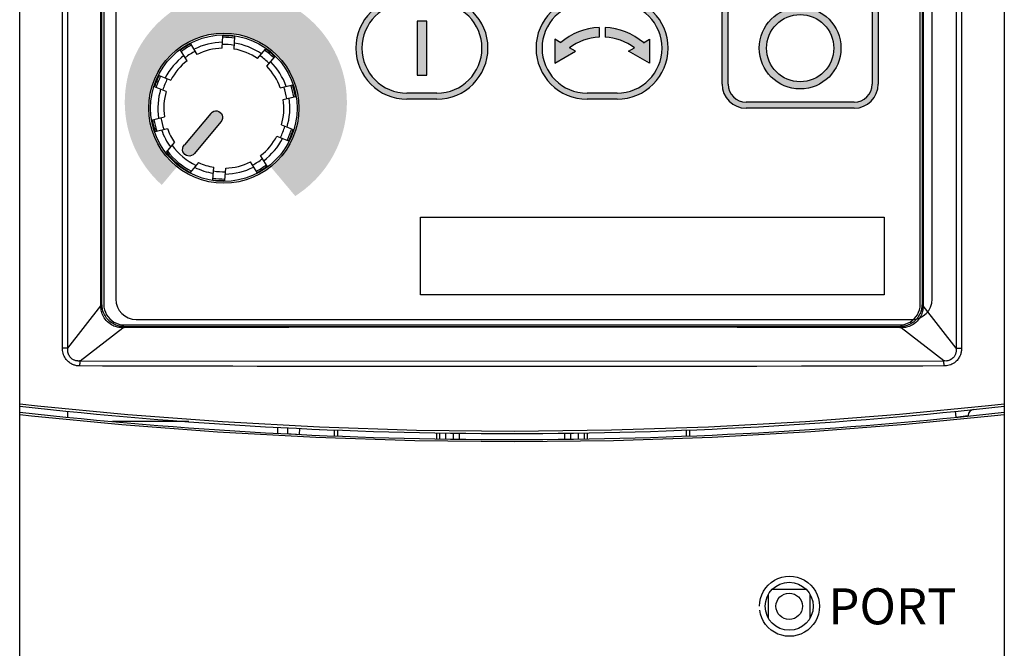
# Model space of a CAD drawing. Extents: x -168.8 to -81.2, y -31.5 to 28.8.
# Drawn here: x -143.7 to -140.5, y 17 to 19.1 of the extents above; entities that cross this region are included whole.
import ezdxf

# ---------------------------------------------------------------- set-up
doc = ezdxf.new("R2010")
doc.units = 0
doc.header["$MEASUREMENT"] = 0
doc.layers.get('0').update_dxf_attribs({"linetype": 'CONTINUOUS'})
for name, color, linetype in [('2', 1, 'CONTINUOUS'), ('DIM', 1, 'CONTINUOUS'), ('MOUNTING PANEL', 4, 'CONTINUOUS'), ('PF40 FRAME B', 2, 'CONTINUOUS')]:
    doc.layers.add(name, color=color, linetype=linetype)
picture_1 = doc.add_image_def('image1.jpg', size_in_pixel=(926, 155))

# ---------------------------------------------------------------- blocks, each defined once
blk = doc.blocks.new('KEY')
h = blk.add_hatch(color=256)
h.paths.add_polyline_path([(-35.757, -18.776, -0.012002), (-35.987, -18.583), (-37.245, -20.082, 0.008118), (-37.024, -20.286)])
h.paths.add_polyline_path([(-38.198, -19.019, 0.008112), (-38.012, -19.254), (-36.546, -18.024, -0.012002), (-36.738, -17.794)])
h.paths.add_polyline_path([(-37.455, -16.67, -0.012002), (-37.582, -16.398), (-39.289, -17.194, 0.008109), (-39.161, -17.465)])
h.paths.add_polyline_path([(-40.044, -14.459, 0.008117), (-40.005, -14.757), (-38.067, -14.587, -0.012002), (-38.093, -14.288)])
h.paths.add_polyline_path([(-37.778, -11.897, -0.012002), (-37.676, -11.615), (-39.752, -10.859, 0.00814), (-39.83, -11.15)])
h.paths.add_polyline_path([(-37.489, -6.946, 0.008165), (-37.696, -7.166), (-35.987, -9.203, -0.012002), (-35.757, -9.01)])
h.paths.add_polyline_path([(-32.55, -7.682, -0.012002), (-32.251, -7.656), (-32.544, -4.299, 0.00816), (-32.84, -4.358)])
h.paths.add_polyline_path([(-28.395, -8.689, -0.012002), (-28.149, -8.861), (-25.868, -5.603, 0.008122), (-26.123, -5.445)])
h.paths.add_polyline_path([(-21.676, -12.25, 0.008113), (-21.718, -11.953), (-25.728, -12.66, -0.012002), (-25.676, -12.956)])
h.paths.add_polyline_path([(-25.911, -21.211, 0.008165), (-25.659, -21.045), (-27.724, -18.583, -0.012002), (-27.954, -18.776)])
blk.add_hatch(color=256).paths.add_polyline_path([(-32.102, -15.042), (-32.014, -14.907), (-31.967, -14.762), (-31.959, -14.615), (-31.989, -14.474), (-32.054, -14.348), (-32.15, -14.243), (-32.269, -14.168), (-32.405, -14.126), (-32.548, -14.12), (-32.692, -14.154), (-32.826, -14.225), (-32.944, -14.335), (-35.145, -16.957), (-35.232, -17.092), (-35.279, -17.236), (-35.287, -17.382), (-35.258, -17.522), (-35.194, -17.649), (-35.099, -17.754), (-34.98, -17.83), (-34.844, -17.873), (-34.701, -17.879), (-34.557, -17.846), (-34.421, -17.775), (-34.302, -17.664)])
at = {"layer": 'DIM'}
h = blk.add_hatch(color=256, dxfattribs=at)
h.paths.add_polyline_path([(-31.606, 12.357), (-34.106, 12.357, 1), (-34.106, 3.857), (-31.606, 3.857, 1)])
h.paths.add_polyline_path([(-31.606, 11.857, -1), (-31.606, 4.357), (-34.106, 4.357, -1), (-34.106, 11.857)], flags=16)
h = blk.add_hatch(color=256, dxfattribs=at)
h.paths.add_polyline_path([(-19.106, 12.357), (-21.606, 12.357, 1), (-21.606, 3.857), (-19.106, 3.857, 1)])
h.paths.add_polyline_path([(-19.106, 11.857, -1), (-19.106, 4.357), (-21.606, 4.357, -1), (-21.606, 11.857)], flags=16)
h = blk.add_hatch(color=256, dxfattribs=at)
h.paths.add_polyline_path([(-6.606, 12.357), (-9.106, 12.357, 1), (-9.106, 3.857), (-6.606, 3.857, 1)])
h.paths.add_polyline_path([(-6.606, 11.857, -1), (-6.606, 4.357), (-9.106, 4.357, -1), (-9.106, 11.857)], flags=16)
h = blk.add_hatch(color=256, dxfattribs=at)
h.paths.add_polyline_path([(5.894, 12.357), (3.394, 12.357, 1), (3.394, 3.857), (5.894, 3.857, 1)])
h.paths.add_polyline_path([(5.894, 11.857, -1), (5.894, 4.357), (3.394, 4.357, -1), (3.394, 11.857)], flags=16)
h = blk.add_hatch(color=256, dxfattribs=at)
h.paths.add_polyline_path([(18.394, 12.357), (15.894, 12.357, 1), (15.894, 3.857), (18.394, 3.857, 1)])
h.paths.add_polyline_path([(18.394, 11.857, -1), (18.394, 4.357), (15.894, 4.357, -1), (15.894, 11.857)], flags=16)
for points in [[(-5.606, 6.107), (-7.856, 10.607), (-10.106, 6.107)], [(6.894, 10.107), (2.394, 10.107), (4.644, 5.607)], [(16.744, 7.407), (20.594, 7.407), (20.594, 9.907), (19.794, 9.907), (19.794, 8.207), (16.744, 8.207), (16.744, 9.107), (12.944, 7.807), (16.744, 6.507)], [(-14.956, -6.643), (-15.756, -6.643), (-15.756, -11.143), (-14.956, -11.143)]]:
    blk.add_hatch(color=256, dxfattribs=at).paths.add_polyline_path(points)
h = blk.add_hatch(color=256, dxfattribs=at)
h.paths.add_polyline_path([(20.644, -3.893), (11.644, -3.893, 0.414214), (9.644, -5.893), (9.644, -11.893, 0.414214), (11.644, -13.893), (20.644, -13.893, 0.414214), (22.644, -11.893), (22.644, -5.893, 0.414214)])
h.paths.add_polyline_path([(22.144, -5.893), (22.144, -11.893, -0.414214), (20.644, -13.393), (11.644, -13.393, -0.414214), (10.144, -11.893), (10.144, -5.893, -0.414214), (11.644, -4.393), (20.644, -4.393, -0.414214)], flags=16)
h.paths.add_polyline_path([(19.544, -8.893, -1), (12.744, -8.893, -1)], flags=0)
h.paths.add_polyline_path([(18.944, -8.893, -1), (13.344, -8.893, -1)], flags=0)
h = blk.add_hatch(color=256, dxfattribs=at)
h.paths.add_polyline_path([(-26.123, -5.445, 0.182134), (-32.544, -4.299), (-32.251, -7.656, -0.163978), (-28.395, -8.689)])
h.paths.add_polyline_path([(-25.868, -5.603), (-28.149, -8.861, -0.186465), (-25.728, -12.66), (-21.718, -11.953, 0.214447)])
h.paths.add_polyline_path([(-21.676, -12.25), (-25.676, -12.956, -0.03765), (-25.606, -13.893, -0.215407), (-27.724, -18.583), (-25.659, -21.045, 0.281614)])
h.paths.add_polyline_path([(-35.987, -18.583, -0.031643), (-36.546, -18.024), (-38.012, -19.254, 0.030527), (-37.245, -20.082)])
h.paths.add_polyline_path([(-37.455, -16.67), (-39.161, -17.465, 0.049532), (-38.198, -19.019), (-36.738, -17.794, -0.0535)])
h.paths.add_polyline_path([(-38.067, -14.587), (-40.005, -14.757, 0.068977), (-39.289, -17.194), (-37.582, -16.398, -0.075408)])
h.paths.add_polyline_path([(-37.778, -11.897), (-39.83, -11.15, 0.090338), (-40.044, -14.459), (-38.093, -14.288, -0.015817), (-38.106, -13.893, -0.081445)])
h.paths.add_polyline_path([(-35.987, -9.203), (-37.696, -7.166, 0.115772), (-39.752, -10.859), (-37.676, -11.615, -0.119462)])
h.paths.add_polyline_path([(-32.84, -4.358, 0.146894), (-37.489, -6.946), (-35.757, -9.01, -0.141651), (-32.55, -7.682)])
h = blk.add_hatch(color=256, dxfattribs=at)
h.paths.add_polyline_path([(-14.106, -4.643), (-16.606, -4.643, 1), (-16.606, -13.143), (-14.106, -13.143, 1)])
h.paths.add_polyline_path([(-14.106, -5.143, -1), (-14.106, -12.643), (-16.606, -12.643, -1), (-16.606, -5.143)], flags=16)
h = blk.add_hatch(color=256, dxfattribs=at)
h.paths.add_polyline_path([(0.894, -4.643), (-1.606, -4.643, 1), (-1.606, -13.143), (0.894, -13.143, 1)])
h.paths.add_polyline_path([(0.894, -5.143, -1), (0.894, -12.643), (-1.606, -12.643, -1), (-1.606, -5.143)], flags=16)
h = blk.add_hatch(color=256, dxfattribs=at)
h.paths.add_polyline_path([(12.744, -8.893, 1), (19.544, -8.893, 1)])
h.paths.add_polyline_path([(18.944, -8.893, -1), (13.344, -8.893, -1)], flags=16)
h = blk.add_hatch(color=256, dxfattribs=at)
h.paths.add_polyline_path([(-0.606, -7.973), (-0.606, -7.172, 0.166656), (-3.799, -8.438), (-4.294, -8.152), (-4.294, -10.147), (-2.566, -9.15), (-3.056, -8.867, -0.148213)])
h.paths.add_polyline_path([(-0.106, -7.172), (-0.106, -7.973, -0.148213), (2.345, -8.867), (1.855, -9.15), (3.583, -10.147), (3.583, -8.152), (3.088, -8.438, 0.166656)])
for p, q in [((25.444, 40.807), (-39.156, 40.807)), ((-40.856, 39.107), (-40.856, -29.793)), ((27.144, -29.793), (27.144, 39.107)), ((-21.156, 33.807), (5.444, 33.807)), ((-21.156, 19.807), (-21.156, 33.807)), ((5.444, 19.807), (5.444, 33.807)), ((5.444, 19.807), (-21.156, 19.807)), ((-32.008, -8.898), (-31.935, -7.86)), ((-31.01, -8.968), (-30.937, -7.93)), ((-34.067, -9.411), (-34.618, -8.529)), ((-29.042, -9.763), (-28.374, -8.966)), ((-34.915, -9.941), (-35.466, -9.059)), ((-28.276, -10.405), (-27.608, -9.608)), ((-37.243, -11.177), (-36.279, -11.567)), ((-36.653, -12.494), (-37.618, -12.104)), ((-27.152, -12.205), (-26.143, -11.953)), ((-26.91, -13.175), (-25.901, -12.924)), ((-37.811, -14.862), (-36.801, -14.611)), ((-32.944, -14.335), (-35.145, -16.957)), ((-37.569, -15.833), (-36.559, -15.581)), ((-32.102, -15.042), (-34.302, -17.664)), ((-27.058, -15.292), (-26.094, -15.682)), ((-27.433, -16.219), (-26.468, -16.609)), ((-36.639, -17.571), (-35.953, -16.754)), ((-28.245, -18.727), (-28.797, -17.845)), ((-33.961, -18.425), (-34.647, -19.242)), ((-32.774, -19.856), (-32.701, -18.818)), ((-29.093, -19.257), (-29.645, -18.375)), ((-31.776, -19.926), (-31.704, -18.888)), ((-39.156, -31.493), (25.444, -31.493))]:
    blk.add_line(p, q)
at = {"color": 40}
for p, q in [((-18.84, 29.611), (-19.309, 29.164)), ((-18.137, 30.058), (-18.84, 29.611)), ((-17.513, 30.207), (-18.137, 30.058)), ((-17.047, 30.207), (-17.513, 30.207)), ((-16.503, 30.058), (-17.047, 30.207)), ((-16.04, 29.611), (-16.503, 30.058)), ((-15.809, 29.164), (-16.04, 29.611)), ((-12.24, 29.611), (-12.709, 29.164)), ((-11.537, 30.058), (-12.24, 29.611)), ((-10.913, 30.207), (-11.537, 30.058)), ((-10.447, 30.207), (-10.913, 30.207)), ((-9.903, 30.058), (-10.447, 30.207)), ((-9.44, 29.611), (-9.903, 30.058)), ((-9.209, 29.164), (-9.44, 29.611)), ((-4.94, 29.611), (-5.409, 29.164)), ((-4.237, 30.058), (-4.94, 29.611)), ((-3.613, 30.207), (-4.237, 30.058)), ((-3.147, 30.207), (-3.613, 30.207)), ((-2.603, 30.058), (-3.147, 30.207)), ((-2.14, 29.611), (-2.603, 30.058)), ((-1.909, 29.164), (-2.14, 29.611)), ((1.96, 29.611), (1.491, 29.164)), ((2.663, 30.058), (1.96, 29.611)), ((3.287, 30.207), (2.663, 30.058)), ((3.753, 30.207), (3.287, 30.207)), ((4.297, 30.058), (3.753, 30.207)), ((4.76, 29.611), (4.297, 30.058)), ((4.991, 29.164), (4.76, 29.611)), ((-19.309, 29.164), (-19.742, 28.42)), ((-18.806, 28.867), (-19.159, 28.42)), ((-18.219, 29.313), (-18.806, 28.867)), ((-17.713, 29.462), (-18.219, 29.313)), ((-17.246, 29.462), (-17.713, 29.462)), ((-16.819, 29.313), (-17.246, 29.462)), ((-16.472, 28.867), (-16.819, 29.313)), ((-16.359, 28.42), (-16.472, 28.867)), ((-15.776, 28.42), (-15.809, 29.164)), ((-12.709, 29.164), (-13.142, 28.42)), ((-12.206, 28.867), (-12.559, 28.42)), ((-11.619, 29.313), (-12.206, 28.867)), ((-11.113, 29.462), (-11.619, 29.313)), ((-10.646, 29.462), (-11.113, 29.462)), ((-10.219, 29.313), (-10.646, 29.462)), ((-9.872, 28.867), (-10.219, 29.313)), ((-9.759, 28.42), (-9.872, 28.867)), ((-9.176, 28.42), (-9.209, 29.164)), ((-5.409, 29.164), (-5.842, 28.42)), ((-4.906, 28.867), (-5.259, 28.42)), ((-4.319, 29.313), (-4.906, 28.867)), ((-3.813, 29.462), (-4.319, 29.313)), ((-3.346, 29.462), (-3.813, 29.462)), ((-2.919, 29.313), (-3.346, 29.462)), ((-2.572, 28.867), (-2.919, 29.313)), ((-2.459, 28.42), (-2.572, 28.867)), ((-1.876, 28.42), (-1.909, 29.164)), ((1.491, 29.164), (1.058, 28.42)), ((1.994, 28.867), (1.641, 28.42)), ((2.581, 29.313), (1.994, 28.867)), ((3.087, 29.462), (2.581, 29.313)), ((3.554, 29.462), (3.087, 29.462)), ((3.981, 29.313), (3.554, 29.462)), ((4.328, 28.867), (3.981, 29.313)), ((4.441, 28.42), (4.328, 28.867)), ((5.024, 28.42), (4.991, 29.164)), ((-19.742, 28.42), (-19.862, 27.973)), ((-19.862, 27.973), (-19.788, 27.377)), ((-19.159, 28.42), (-19.239, 28.122)), ((-19.239, 28.122), (-19.125, 27.675)), ((-16.792, 27.675), (-16.439, 28.122)), ((-16.439, 28.122), (-16.359, 28.42)), ((-16.288, 27.377), (-15.895, 27.973)), ((-15.895, 27.973), (-15.776, 28.42)), ((-13.142, 28.42), (-13.262, 27.973)), ((-13.262, 27.973), (-13.188, 27.377)), ((-12.559, 28.42), (-12.639, 28.122)), ((-12.639, 28.122), (-12.525, 27.675)), ((-10.192, 27.675), (-9.839, 28.122)), ((-9.839, 28.122), (-9.759, 28.42)), ((-9.688, 27.377), (-9.295, 27.973)), ((-9.295, 27.973), (-9.176, 28.42)), ((-5.842, 28.42), (-5.962, 27.973)), ((-5.962, 27.973), (-5.888, 27.377)), ((-5.259, 28.42), (-5.339, 28.122)), ((-5.339, 28.122), (-5.225, 27.675)), ((-2.892, 27.675), (-2.539, 28.122)), ((-2.539, 28.122), (-2.459, 28.42)), ((-2.388, 27.377), (-1.995, 27.973)), ((-1.995, 27.973), (-1.876, 28.42)), ((1.058, 28.42), (0.938, 27.973)), ((0.938, 27.973), (1.012, 27.377)), ((1.641, 28.42), (1.561, 28.122)), ((1.561, 28.122), (1.675, 27.675)), ((4.008, 27.675), (4.361, 28.122)), ((4.361, 28.122), (4.441, 28.42)), ((4.512, 27.377), (4.905, 27.973)), ((4.905, 27.973), (5.024, 28.42)), ((-19.788, 27.377), (-19.558, 26.93)), ((-19.125, 27.675), (-18.778, 27.228)), ((-18.778, 27.228), (-18.351, 27.079)), ((-18.351, 27.079), (-17.885, 27.079)), ((-17.885, 27.079), (-17.378, 27.228)), ((-17.378, 27.228), (-16.792, 27.675)), ((-16.758, 26.93), (-16.288, 27.377)), ((-13.188, 27.377), (-12.958, 26.93)), ((-12.525, 27.675), (-12.178, 27.228)), ((-12.178, 27.228), (-11.751, 27.079)), ((-11.751, 27.079), (-11.285, 27.079)), ((-11.285, 27.079), (-10.778, 27.228)), ((-10.778, 27.228), (-10.192, 27.675)), ((-10.158, 26.93), (-9.688, 27.377)), ((-5.888, 27.377), (-5.658, 26.93)), ((-5.225, 27.675), (-4.878, 27.228)), ((-4.878, 27.228), (-4.451, 27.079)), ((-4.451, 27.079), (-3.985, 27.079)), ((-3.985, 27.079), (-3.478, 27.228)), ((-3.478, 27.228), (-2.892, 27.675)), ((-2.858, 26.93), (-2.388, 27.377)), ((1.012, 27.377), (1.242, 26.93)), ((1.675, 27.675), (2.022, 27.228)), ((2.022, 27.228), (2.449, 27.079)), ((2.449, 27.079), (2.915, 27.079)), ((2.915, 27.079), (3.422, 27.228)), ((3.422, 27.228), (4.008, 27.675)), ((4.042, 26.93), (4.512, 27.377)), ((-19.638, 26.633), (-20.224, 26.186)), ((-19.364, 26.781), (-19.638, 26.633)), ((-19.018, 26.335), (-19.564, 26.037)), ((-19.558, 26.93), (-19.364, 26.781)), ((-18.511, 26.484), (-19.018, 26.335)), ((-18.044, 26.484), (-18.511, 26.484)), ((-17.618, 26.335), (-18.044, 26.484)), ((-17.231, 26.037), (-17.618, 26.335)), ((-17.031, 26.781), (-16.758, 26.93)), ((-16.838, 26.633), (-17.031, 26.781)), ((-16.491, 26.186), (-16.838, 26.633)), ((-13.038, 26.633), (-13.624, 26.186)), ((-12.764, 26.781), (-13.038, 26.633)), ((-12.418, 26.335), (-12.964, 26.037)), ((-12.958, 26.93), (-12.764, 26.781)), ((-11.911, 26.484), (-12.418, 26.335)), ((-11.444, 26.484), (-11.911, 26.484)), ((-11.018, 26.335), (-11.444, 26.484)), ((-10.631, 26.037), (-11.018, 26.335)), ((-10.431, 26.781), (-10.158, 26.93)), ((-10.238, 26.633), (-10.431, 26.781)), ((-9.891, 26.186), (-10.238, 26.633)), ((-5.738, 26.633), (-6.324, 26.186)), ((-5.464, 26.781), (-5.738, 26.633)), ((-5.118, 26.335), (-5.664, 26.037)), ((-5.658, 26.93), (-5.464, 26.781)), ((-4.611, 26.484), (-5.118, 26.335)), ((-4.144, 26.484), (-4.611, 26.484)), ((-3.718, 26.335), (-4.144, 26.484)), ((-3.331, 26.037), (-3.718, 26.335)), ((-3.131, 26.781), (-2.858, 26.93)), ((-2.938, 26.633), (-3.131, 26.781)), ((-2.591, 26.186), (-2.938, 26.633)), ((1.162, 26.633), (0.576, 26.186)), ((1.436, 26.781), (1.162, 26.633)), ((1.782, 26.335), (1.236, 26.037)), ((1.242, 26.93), (1.436, 26.781)), ((2.289, 26.484), (1.782, 26.335)), ((2.756, 26.484), (2.289, 26.484)), ((3.182, 26.335), (2.756, 26.484)), ((3.569, 26.037), (3.182, 26.335)), ((3.769, 26.781), (4.042, 26.93)), ((3.962, 26.633), (3.769, 26.781)), ((4.309, 26.186), (3.962, 26.633)), ((-20.657, 25.441), (-20.777, 24.994)), ((-20.224, 26.186), (-20.657, 25.441)), ((-20.074, 25.441), (-20.193, 24.994)), ((-19.564, 26.037), (-20.074, 25.441)), ((-17.04, 25.441), (-17.231, 26.037)), ((-17.16, 24.994), (-17.04, 25.441)), ((-16.577, 24.994), (-16.457, 25.441)), ((-16.457, 25.441), (-16.491, 26.186)), ((-14.057, 25.441), (-14.177, 24.994)), ((-13.624, 26.186), (-14.057, 25.441)), ((-13.474, 25.441), (-13.593, 24.994)), ((-12.964, 26.037), (-13.474, 25.441)), ((-10.44, 25.441), (-10.631, 26.037)), ((-10.56, 24.994), (-10.44, 25.441)), ((-9.977, 24.994), (-9.857, 25.441)), ((-9.857, 25.441), (-9.891, 26.186)), ((-6.757, 25.441), (-6.877, 24.994)), ((-6.324, 26.186), (-6.757, 25.441)), ((-6.174, 25.441), (-6.293, 24.994)), ((-5.664, 26.037), (-6.174, 25.441)), ((-3.14, 25.441), (-3.331, 26.037)), ((-3.26, 24.994), (-3.14, 25.441)), ((-2.677, 24.994), (-2.557, 25.441)), ((-2.557, 25.441), (-2.591, 26.186)), ((0.143, 25.441), (0.023, 24.994)), ((0.576, 26.186), (0.143, 25.441)), ((0.726, 25.441), (0.607, 24.994)), ((1.236, 26.037), (0.726, 25.441)), ((3.76, 25.441), (3.569, 26.037)), ((3.64, 24.994), (3.76, 25.441)), ((4.223, 24.994), (4.343, 25.441)), ((4.343, 25.441), (4.309, 26.186)), ((-20.777, 24.994), (-20.743, 24.25)), ((-20.193, 24.994), (-20.003, 24.398)), ((-17.67, 24.398), (-17.16, 24.994)), ((-17.01, 24.25), (-16.577, 24.994)), ((-14.177, 24.994), (-14.143, 24.25)), ((-13.593, 24.994), (-13.403, 24.398)), ((-11.07, 24.398), (-10.56, 24.994)), ((-10.41, 24.25), (-9.977, 24.994)), ((-6.877, 24.994), (-6.843, 24.25)), ((-6.293, 24.994), (-6.103, 24.398)), ((-3.77, 24.398), (-3.26, 24.994)), ((-3.11, 24.25), (-2.677, 24.994)), ((0.023, 24.994), (0.057, 24.25)), ((0.607, 24.994), (0.797, 24.398)), ((3.13, 24.398), (3.64, 24.994)), ((3.79, 24.25), (4.223, 24.994)), ((-20.743, 24.25), (-20.513, 23.803)), ((-20.513, 23.803), (-20.049, 23.356)), ((-20.003, 24.398), (-19.616, 24.101)), ((-19.616, 24.101), (-19.189, 23.952)), ((-19.189, 23.952), (-18.723, 23.952)), ((-18.723, 23.952), (-18.216, 24.101)), ((-18.216, 24.101), (-17.67, 24.398)), ((-18.182, 23.356), (-17.479, 23.803)), ((-17.479, 23.803), (-17.01, 24.25)), ((-14.143, 24.25), (-13.913, 23.803)), ((-13.913, 23.803), (-13.449, 23.356)), ((-13.403, 24.398), (-13.016, 24.101)), ((-13.016, 24.101), (-12.589, 23.952)), ((-12.589, 23.952), (-12.123, 23.952)), ((-12.123, 23.952), (-11.616, 24.101)), ((-11.616, 24.101), (-11.07, 24.398)), ((-11.582, 23.356), (-10.879, 23.803)), ((-10.879, 23.803), (-10.41, 24.25)), ((-6.843, 24.25), (-6.613, 23.803)), ((-6.613, 23.803), (-6.149, 23.356)), ((-6.103, 24.398), (-5.716, 24.101)), ((-5.716, 24.101), (-5.289, 23.952)), ((-5.289, 23.952), (-4.823, 23.952)), ((-4.823, 23.952), (-4.316, 24.101)), ((-4.316, 24.101), (-3.77, 24.398)), ((-4.282, 23.356), (-3.579, 23.803)), ((-3.579, 23.803), (-3.11, 24.25)), ((0.057, 24.25), (0.287, 23.803)), ((0.287, 23.803), (0.751, 23.356)), ((0.797, 24.398), (1.184, 24.101)), ((1.184, 24.101), (1.611, 23.952)), ((1.611, 23.952), (2.077, 23.952)), ((2.077, 23.952), (2.584, 24.101)), ((2.584, 24.101), (3.13, 24.398)), ((2.618, 23.356), (3.321, 23.803)), ((3.321, 23.803), (3.79, 24.25)), ((-20.049, 23.356), (-19.506, 23.207)), ((-19.506, 23.207), (-18.806, 23.207)), ((-18.806, 23.207), (-18.182, 23.356)), ((-13.449, 23.356), (-12.906, 23.207)), ((-12.906, 23.207), (-12.206, 23.207)), ((-12.206, 23.207), (-11.582, 23.356)), ((-6.149, 23.356), (-5.606, 23.207)), ((-5.606, 23.207), (-4.906, 23.207)), ((-4.906, 23.207), (-4.282, 23.356)), ((0.751, 23.356), (1.294, 23.207)), ((1.294, 23.207), (1.994, 23.207)), ((1.994, 23.207), (2.618, 23.356))]:
    blk.add_line(p, q, dxfattribs=at)
for points in [[(-32.944, -14.335), (-32.826, -14.225), (-32.692, -14.154), (-32.548, -14.12), (-32.405, -14.126), (-32.269, -14.168), (-32.15, -14.243), (-32.054, -14.348), (-31.989, -14.474), (-31.959, -14.615), (-31.967, -14.762), (-32.014, -14.907), (-32.102, -15.042)], [(-34.302, -17.664), (-34.421, -17.775), (-34.557, -17.846), (-34.701, -17.879), (-34.844, -17.873), (-34.98, -17.83), (-35.099, -17.754), (-35.194, -17.649), (-35.258, -17.522), (-35.287, -17.382), (-35.279, -17.236), (-35.232, -17.092), (-35.145, -16.957)]]:
    blk.add_lwpolyline(points)
for centre in [(-15.456, 24.267), (-8.456, 24.267), (-1.356, 24.267)]:
    blk.add_circle(centre, 0.5, dxfattribs=at)
for centre, radius in [((-15.856, 14.607), 1.75), ((0.144, 14.607), 1.75), ((-31.856, -0.993), 1.75), ((-15.356, -0.993), 1.75), ((-31.856, -13.893), 6.25), ((-31.856, -13.893), 6.25), ((-31.856, -13.893), 6.1)]:
    blk.add_circle(centre, radius)
for centre, radius, start, end in [((-39.156, 39.107), 1.7, 90, 180), ((25.444, 39.107), 1.7, 0, 90), ((-31.856, -13.893), 5.901, 81.13979, 90.86021), ((-31.856, -13.893), 6.033, 81.24631, 90.75369), ((-31.856, -13.893), 6.033, 117.24631, 126.75369), ((-31.856, -13.893), 5.901, 117.13979, 126.86021), ((-31.856, -13.893), 5.496, 91.21953, 116.78047), ((-31.856, -13.893), 4.997, 91.74216, 116.25784), ((-31.856, -13.893), 5.302, 80.58827, 91.41173), ((-31.856, -13.893), 4.997, 55.74216, 80.25784), ((-31.856, -13.893), 5.496, 55.21953, 80.78047), ((-31.856, -13.893), 6.033, 45.24631, 54.75369), ((-31.856, -13.893), 5.496, 127.21953, 152.78047), ((-31.856, -13.893), 5.302, 116.58827, 127.41173), ((-31.856, -13.893), 5.302, 44.58827, 55.41173), ((-31.856, -13.893), 5.901, 45.13979, 54.86021), ((-31.856, -13.893), 4.997, 127.74216, 152.25784), ((-31.856, -13.893), 4.997, 19.74216, 44.25784), ((-31.856, -13.893), 5.496, 19.21953, 44.78047), ((-31.856, -13.893), 6.033, 153.24631, 162.75369), ((-31.856, -13.893), 5.901, 153.13979, 162.86021), ((-31.856, -13.893), 5.302, 152.58827, 163.41173), ((-31.856, -13.893), 5.302, 8.58827, 19.41173), ((-31.856, -13.893), 5.901, 9.13979, 18.86021), ((-31.856, -13.893), 6.033, 9.24631, 18.75369), ((-31.856, -13.893), 5.496, 163.21953, 188.78047), ((-31.856, -13.893), 4.997, 163.74216, 188.25784), ((-31.856, -13.893), 5.496, 343.21953, 8.78047), ((-31.856, -13.893), 4.997, 343.74216, 8.25784), ((-31.856, -13.893), 5.302, 188.58827, 199.41173), ((-31.856, -13.893), 6.033, 189.24631, 198.75369), ((-31.856, -13.893), 5.901, 189.13979, 198.86021), ((-31.856, -13.893), 4.997, 199.74216, 214.92194), ((-31.856, -13.893), 5.302, 332.58827, 343.41173), ((-31.856, -13.893), 5.496, 199.21953, 216.31832), ((-31.856, -13.893), 4.997, 307.74216, 332.25784), ((-31.856, -13.893), 5.901, 333.13979, 342.86021), ((-31.856, -13.893), 6.033, 333.24631, 342.75369), ((-31.856, -13.893), 5.302, 215.80565, 244.19435), ((-31.856, -13.893), 5.496, 307.21953, 332.78047), ((-31.856, -13.893), 6.033, 217.55699, 242.44301), ((-31.856, -13.893), 5.901, 217.27423, 242.72577), ((-31.856, -13.893), 5.496, 243.68168, 260.78047), ((-31.856, -13.893), 4.997, 245.07806, 260.25784), ((-31.856, -13.893), 5.496, 271.21953, 296.78047), ((-31.856, -13.893), 4.997, 271.74216, 296.25784), ((-31.856, -13.893), 5.302, 296.58827, 307.41173), ((-31.856, -13.893), 5.901, 297.13979, 306.86021), ((-31.856, -13.893), 6.033, 297.24631, 306.75369), ((-31.856, -13.893), 5.302, 260.58827, 271.41173), ((-31.856, -13.893), 6.033, 261.24631, 270.75369), ((-31.856, -13.893), 5.901, 261.13979, 270.86021), ((-39.156, -29.793), 1.7, 180, 270), ((25.444, -29.793), 1.7, 270, 0)]:
    blk.add_arc(centre, radius, start, end)
at = {"layer": 'DIM'}
for p, q in [((-34.106, 12.357), (-31.606, 12.357)), ((-21.606, 12.357), (-19.106, 12.357)), ((-9.106, 12.357), (-6.606, 12.357)), ((3.394, 12.357), (5.894, 12.357)), ((15.894, 12.357), (18.394, 12.357)), ((-34.106, 11.857), (-31.606, 11.857)), ((-21.606, 11.857), (-19.106, 11.857)), ((-9.106, 11.857), (-6.606, 11.857)), ((3.394, 11.857), (5.894, 11.857)), ((15.894, 11.857), (18.394, 11.857)), ((19.794, 9.907), (19.794, 8.207)), ((20.594, 9.907), (19.794, 9.907)), ((20.594, 7.407), (20.594, 9.907)), ((12.944, 7.807), (16.744, 9.107)), ((16.744, 9.107), (16.744, 8.207)), ((16.744, 8.207), (19.794, 8.207)), ((12.944, 7.807), (16.744, 6.507)), ((16.744, 7.407), (16.744, 6.507)), ((16.744, 7.407), (20.594, 7.407)), ((-31.606, 4.357), (-34.106, 4.357)), ((-19.106, 4.357), (-21.606, 4.357)), ((-6.606, 4.357), (-9.106, 4.357)), ((5.894, 4.357), (3.394, 4.357)), ((18.394, 4.357), (15.894, 4.357)), ((-31.606, 3.857), (-34.106, 3.857)), ((-19.106, 3.857), (-21.606, 3.857)), ((-6.606, 3.857), (-9.106, 3.857)), ((5.894, 3.857), (3.394, 3.857)), ((18.394, 3.857), (15.894, 3.857)), ((11.644, -3.893), (20.644, -3.893)), ((-16.606, -4.643), (-14.106, -4.643)), ((-1.606, -4.643), (0.894, -4.643)), ((11.644, -4.393), (20.644, -4.393)), ((-16.606, -5.143), (-14.106, -5.143)), ((-1.606, -5.143), (0.894, -5.143)), ((9.644, -11.893), (9.644, -5.893)), ((10.144, -11.893), (10.144, -5.893)), ((22.144, -5.893), (22.144, -11.893)), ((22.644, -5.893), (22.644, -11.893)), ((-0.606, -7.172), (-0.606, -7.973)), ((-0.106, -7.172), (-0.106, -7.973)), ((-5.356, -8.893), (-5.356, -8.893)), ((4.644, -8.893), (4.644, -8.893)), ((-14.106, -12.643), (-16.606, -12.643)), ((0.894, -12.643), (-1.606, -12.643)), ((-14.106, -13.143), (-16.606, -13.143)), ((0.894, -13.143), (-1.606, -13.143)), ((20.644, -13.393), (11.644, -13.393)), ((20.644, -13.893), (11.644, -13.893))]:
    blk.add_line(p, q, dxfattribs=at)
for points in [[(-7.856, 10.607), (-10.106, 6.107), (-5.606, 6.107)], [(4.644, 5.607), (6.894, 10.107), (2.394, 10.107)], [(-15.756, -11.143), (-14.956, -11.143), (-14.956, -6.643), (-15.756, -6.643)]]:
    blk.add_lwpolyline(points, close=True, dxfattribs=at)
for points in [[(-3.799, -8.438), (-4.294, -8.152), (-4.294, -10.147), (-2.566, -9.15), (-3.056, -8.867)], [(3.088, -8.438), (3.583, -8.152), (3.583, -10.147), (1.855, -9.15), (2.345, -8.867)]]:
    blk.add_lwpolyline(points, dxfattribs=at)
for centre, radius in [((-22.256, 29.347), 0.75), ((6.544, 29.347), 0.75), ((-22.256, 26.807), 0.75), ((6.544, 26.807), 0.75), ((-22.256, 24.267), 0.75), ((6.544, 24.267), 0.75), ((16.144, -8.893), 3.4), ((16.144, -8.893), 2.8)]:
    blk.add_circle(centre, radius, dxfattribs=at)
for centre, radius, start, end in [((-34.106, 8.107), 4.25, 90, 270), ((-31.606, 8.107), 4.25, 270, 90), ((-21.606, 8.107), 4.25, 90, 270), ((-19.106, 8.107), 4.25, 270, 90), ((-9.106, 8.107), 4.25, 90, 270), ((-6.606, 8.107), 4.25, 270, 90), ((3.394, 8.107), 4.25, 90, 270), ((5.894, 8.107), 4.25, 270, 90), ((15.894, 8.107), 4.25, 90, 270), ((18.394, 8.107), 4.25, 270, 90), ((-34.106, 8.107), 3.75, 90, 270), ((-31.606, 8.107), 3.75, 270, 90), ((-21.606, 8.107), 3.75, 90, 270), ((-19.106, 8.107), 3.75, 270, 90), ((-9.106, 8.107), 3.75, 90, 270), ((-6.606, 8.107), 3.75, 270, 90), ((3.394, 8.107), 3.75, 90, 270), ((5.894, 8.107), 3.75, 270, 90), ((15.894, 8.107), 3.75, 90, 270), ((18.394, 8.107), 3.75, 270, 90), ((11.644, -5.893), 2, 90, 180), ((20.644, -5.893), 2, 0, 90), ((-16.606, -8.893), 4.25, 90, 270), ((-14.106, -8.893), 4.25, 270, 90), ((-1.606, -8.893), 4.25, 90, 270), ((0.894, -8.893), 4.25, 270, 90), ((11.644, -5.893), 1.5, 90, 180), ((20.644, -5.893), 1.5, 0, 90), ((-16.606, -8.893), 3.75, 90, 270), ((-14.106, -8.893), 3.75, 270, 90), ((-1.606, -8.893), 3.75, 90, 270), ((0.894, -8.893), 3.75, 270, 90), ((-0.356, -12.462), 5.297, 92.70542, 130.55228), ((-0.356, -12.462), 5.297, 49.44772, 87.29458), ((-0.356, -12.462), 4.497, 93.18721, 126.90959), ((-0.356, -12.462), 4.497, 53.09041, 86.81279), ((11.644, -11.893), 2, 180, 270), ((11.644, -11.893), 1.5, 180, 270), ((20.644, -11.893), 2, 270, 0), ((20.644, -11.893), 1.5, 270, 0)]:
    blk.add_arc(centre, radius, start, end, dxfattribs=at)
at = {"layer": 'DIM', "insert": (-29.87, 30.859), "char_height": 2, "width": 4.7744, "attachment_point": 1}
blk.add_mtext('\\fArial|b0|i0|c0|p34;RUN', dxfattribs=at)
at = {"layer": 'DIM', "attachment_point": 1}
for s, insert, char_height in [('\\fArial|b0|i0|c0|p34;VOLTS', (8.294, 30.859), 2), ('\\fArial|b0|i0|c0|p34;AMPS', (8.294, 27.859), 2), ('\\fArial|b0|i0|c0|p34;FWD', (-29.87, 27.859), 2), ('\\fArial|b0|i0|c0|p34;REV', (-29.87, 24.859), 2), ('\\fArial|b0|i0|c0|p34;HERTZ', (8.294, 24.859), 2), ('\\fArial Narrow|b0|i0|c0|p34;PROGRAM', (-21.298, 19.049), 2), ('\\fArial Narrow|b0|i0|c0|p34;FAULT', (-3.115, 19.049), 2), ('\\fArial Narrow|b0|i0|c0|p34;Esc', (-35.733, 10.049), 3.5), ('\\fArial Narrow|b0|i0|c0|p34;Sel', (-22.946, 10.049), 3.5)]:
    blk.add_mtext(s, dxfattribs=dict(at, insert=insert, char_height=char_height))
at = {"layer": 'DIM'}
image = blk.add_image(picture_1, insert=(-15.469, -29.443), size_in_units=(38.614, 6.463), dxfattribs=at)
image.dxf.flags = 7

msp = doc.modelspace()

# ---------------------------------------------------------------- linework, layer by layer
for p, q in [((-143.60364, 17.98417), (-143.60364, 20.9457)), ((-143.58547, 17.98417), (-143.58547, 20.9457)), ((-140.67358, 20.9457), (-140.67358, 17.98417)), ((-140.65541, 20.9457), (-140.65541, 17.98417)), ((-143.47759, 18.12713), (-143.47759, 20.8399)), ((-143.47401, 18.12721), (-143.47401, 20.83981)), ((-143.46811, 20.83979), (-143.46811, 18.12722)), ((-140.79094, 18.12723), (-140.79094, 20.8398)), ((-140.78504, 20.83966), (-140.78504, 18.12721)), ((-140.78146, 20.83908), (-140.78146, 18.12712)), ((-143.58547, 17.98417), (-143.47746, 18.12278)), ((-143.47401, 18.12721), (-143.47759, 18.12721)), ((-143.47758, 18.12607), (-143.47759, 18.12721)), ((-143.474, 18.12637), (-143.47401, 18.12721)), ((-143.47368, 18.12073), (-143.47391, 18.12384)), ((-140.7851, 18.12469), (-140.78514, 18.12385)), ((-140.78493, 18.12719), (-140.78504, 18.12721)), ((-140.78154, 18.12387), (-140.78159, 18.12279)), ((-140.78159, 18.12279), (-140.78157, 18.11955)), ((-140.67358, 17.98417), (-140.78159, 18.12279)), ((-143.54534, 17.94204), (-143.40544, 18.05105)), ((-143.40544, 18.05105), (-143.40867, 18.05103)), ((-143.40441, 18.05101), (-143.40544, 18.05105)), ((-143.40359, 18.05443), (-143.40439, 18.05447)), ((-143.4012, 18.05428), (-143.40118, 18.05438)), ((-140.85802, 18.05438), (-143.40118, 18.05438)), ((-143.40116, 18.06028), (-140.85788, 18.06028)), ((-140.85787, 18.05428), (-140.85787, 18.05438)), ((-140.85729, 18.05438), (-140.85787, 18.05438)), ((-140.85786, 18.05398), (-140.85787, 18.05428)), ((-140.85705, 18.05095), (-140.85785, 18.05094)), ((-140.85155, 18.05469), (-140.85464, 18.05447)), ((-140.71371, 17.94204), (-140.85361, 18.05105)), ((-143.58547, 17.98417), (-143.60364, 17.98417)), ((-140.67358, 17.98417), (-140.65541, 17.98417)), ((-143.54534, 17.94163), (-140.71371, 17.94204)), ((-141.85151, 17.92393), (-142.06, 17.92392)), ((-141.18058, 17.9244), (-141.32666, 17.92424)), ((-140.56724, 17.7954), (-140.51519, 17.8016)), ((-143.58622, 17.75731), (-143.58622, 17.77768)), ((-140.67283, 17.75722), (-140.6748, 17.7768)), ((-140.67283, 17.75722), (-140.65919, 17.75928)), ((-140.65919, 17.75928), (-140.63393, 17.76319)), ((-140.63346, 17.76179), (-140.63346, 17.76326)), ((-143.18935, 17.74335), (-143.44004, 17.74335)), ((-142.89724, 17.70451), (-142.89724, 17.72508)), ((-142.86575, 17.7226), (-142.86575, 17.7039)), ((-142.86575, 17.7039), (-142.85342, 17.70295)), ((-142.85342, 17.70295), (-142.82638, 17.70095)), ((-142.82638, 17.70095), (-142.82543, 17.72061)), ((-142.76157, 17.7177), (-142.76057, 17.71766)), ((-142.7122, 17.71564), (-142.7122, 17.69594)), ((-142.70039, 17.69547), (-142.70039, 17.71571)), ((-142.37756, 17.70666), (-142.37756, 17.68702)), ((-142.36575, 17.6869), (-142.36575, 17.7059)), ((-142.34606, 17.68668), (-142.34606, 17.70559)), ((-142.32244, 17.70526), (-142.32244, 17.68643)), ((-142.30275, 17.70501), (-142.30275, 17.68622)), ((-142.0311, 17.70503), (-142.0311, 17.70434)), ((-141.9563, 17.68623), (-141.9563, 17.70501)), ((-141.93661, 17.68646), (-141.93661, 17.70526)), ((-141.91299, 17.70559), (-141.91299, 17.68674)), ((-141.8933, 17.7059), (-141.8933, 17.68697)), ((-141.88149, 17.6871), (-141.88149, 17.70674)), ((-141.55866, 17.71579), (-141.55866, 17.69547)), ((-141.54685, 17.69594), (-141.54685, 17.71564))]:
    msp.add_line(p, q)
for points in [[(-143.47746, 18.12278), (-143.47751, 18.12386), (-143.47755, 18.12495), (-143.47758, 18.12607)], [(-143.47697, 18.11244), (-143.47732, 18.11607), (-143.47748, 18.11953), (-143.47746, 18.12278)], [(-143.47746, 18.12278), (-143.4764, 18.12297), (-143.47551, 18.12316), (-143.47481, 18.12334), (-143.47431, 18.12351), (-143.47401, 18.12368), (-143.47391, 18.12384)], [(-143.47391, 18.12384), (-143.47395, 18.12468), (-143.47398, 18.12552), (-143.474, 18.12637)], [(-143.47192, 18.11043), (-143.47271, 18.11402), (-143.47328, 18.11745), (-143.47368, 18.12073)], [(-143.46811, 18.12722), (-143.46748, 18.11858), (-143.46573, 18.11007), (-143.46278, 18.10153), (-143.45883, 18.09344), (-143.45409, 18.08628), (-143.44853, 18.07991), (-143.44216, 18.07433), (-143.435, 18.06959), (-143.42691, 18.06564), (-143.41836, 18.06268), (-143.40983, 18.06091), (-143.40116, 18.06028)], [(-140.85788, 18.06028), (-140.84924, 18.0609), (-140.84073, 18.06266), (-140.83219, 18.06561), (-140.8241, 18.06955), (-140.81694, 18.07429), (-140.81057, 18.07986), (-140.80499, 18.08623), (-140.80025, 18.09339), (-140.7963, 18.10148), (-140.79334, 18.11003), (-140.79157, 18.11856), (-140.79094, 18.12723)], [(-140.78576, 18.11754), (-140.78632, 18.1142), (-140.78705, 18.11077)], [(-140.78514, 18.12385), (-140.78537, 18.12076), (-140.78576, 18.11754)], [(-140.78159, 18.12279), (-140.78266, 18.12298), (-140.78354, 18.12316), (-140.78424, 18.12334), (-140.78474, 18.12352), (-140.78504, 18.12369), (-140.78514, 18.12385)], [(-140.78504, 18.12721), (-140.78505, 18.12637), (-140.78507, 18.12553), (-140.7851, 18.12469)], [(-140.78146, 18.1271), (-140.78342, 18.12714), (-140.78412, 18.12716), (-140.78463, 18.12718), (-140.78493, 18.12719)], [(-140.78157, 18.11955), (-140.78173, 18.11616), (-140.78207, 18.11263)], [(-140.78146, 18.1271), (-140.78147, 18.12603), (-140.7815, 18.12495), (-140.78154, 18.12387)], [(-143.41557, 18.0515), (-143.4192, 18.05203), (-143.42292, 18.05277), (-143.42674, 18.05373), (-143.43066, 18.05496), (-143.43468, 18.05648), (-143.43882, 18.05834), (-143.44307, 18.06061), (-143.44746, 18.06337), (-143.45183, 18.0666), (-143.45608, 18.07032), (-143.46002, 18.07443), (-143.46351, 18.07874), (-143.46655, 18.08318), (-143.46912, 18.08761), (-143.47127, 18.092), (-143.47303, 18.09632), (-143.47445, 18.10055), (-143.47555, 18.10466), (-143.47639, 18.10863), (-143.47697, 18.11244)], [(-143.41745, 18.05635), (-143.42096, 18.05727), (-143.42456, 18.0584), (-143.42824, 18.05977), (-143.43202, 18.0614), (-143.43587, 18.06332), (-143.4398, 18.06558), (-143.44383, 18.06825), (-143.44783, 18.07131), (-143.45175, 18.07479), (-143.45539, 18.07859), (-143.45867, 18.08255), (-143.46157, 18.08663), (-143.46408, 18.09072), (-143.46624, 18.09479), (-143.46809, 18.09883), (-143.46964, 18.10281), (-143.47091, 18.10668), (-143.47192, 18.11043)], [(-140.78207, 18.11263), (-140.78261, 18.10899), (-140.78336, 18.10526), (-140.78435, 18.10143), (-140.7856, 18.09751), (-140.78714, 18.09348), (-140.78904, 18.08934), (-140.79135, 18.08508), (-140.79415, 18.08068), (-140.79742, 18.07632), (-140.80119, 18.07209), (-140.80533, 18.06817), (-140.80967, 18.06472), (-140.81412, 18.06172), (-140.81856, 18.05919), (-140.82295, 18.05708), (-140.82726, 18.05535), (-140.83148, 18.05397), (-140.83558, 18.05288), (-140.83953, 18.05208), (-140.84332, 18.05152)], [(-140.78705, 18.11077), (-140.78798, 18.10725), (-140.78913, 18.10364), (-140.79051, 18.09995), (-140.79215, 18.09617), (-140.79409, 18.09231), (-140.79637, 18.08837), (-140.79907, 18.08433), (-140.80216, 18.08033), (-140.80567, 18.07642), (-140.80948, 18.07279), (-140.81346, 18.06953), (-140.81755, 18.06665), (-140.82163, 18.06416), (-140.82571, 18.06202), (-140.82974, 18.0602), (-140.83371, 18.05867), (-140.83757, 18.05742), (-140.8413, 18.05642)], [(-143.41069, 18.05508), (-143.41402, 18.05562), (-143.41745, 18.05635)], [(-143.40867, 18.05103), (-143.41205, 18.05118), (-143.41557, 18.0515)], [(-143.40439, 18.05447), (-143.40748, 18.0547), (-143.41069, 18.05508)], [(-143.40544, 18.05105), (-143.40526, 18.05208), (-143.40507, 18.05294), (-143.40489, 18.05361), (-143.40472, 18.05409), (-143.40455, 18.05438), (-143.40439, 18.05447)], [(-143.40131, 18.05095), (-143.40234, 18.05096), (-143.40337, 18.05098), (-143.40441, 18.05101)], [(-143.40118, 18.05438), (-143.40198, 18.05438), (-143.40278, 18.0544), (-143.40359, 18.05443)], [(-143.40131, 18.05095), (-143.40129, 18.05197), (-143.40126, 18.05283), (-143.40124, 18.0535), (-143.40122, 18.05398), (-143.4012, 18.05428)], [(-140.85785, 18.05095), (-141.13069, 18.05153), (-141.3914, 18.05194), (-141.63641, 18.05221), (-141.87644, 18.05236), (-142.12291, 18.05241), (-142.3702, 18.05236), (-142.61311, 18.05221), (-142.86174, 18.05195), (-143.12552, 18.05153), (-143.40131, 18.05095)], [(-140.85785, 18.05095), (-140.85785, 18.05197), (-140.85786, 18.05398)], [(-140.85464, 18.05447), (-140.85568, 18.05442), (-140.85656, 18.05439), (-140.85729, 18.05438)], [(-140.85361, 18.05105), (-140.85493, 18.051), (-140.85607, 18.05097), (-140.85705, 18.05095)], [(-140.85361, 18.05105), (-140.85379, 18.05208), (-140.85397, 18.05293), (-140.85415, 18.05361), (-140.85432, 18.05409), (-140.85449, 18.05438), (-140.85464, 18.05447)], [(-140.84332, 18.05152), (-140.84693, 18.05118), (-140.85036, 18.05103), (-140.85361, 18.05105)], [(-140.8413, 18.05642), (-140.84487, 18.05565), (-140.84829, 18.05508), (-140.85155, 18.05469)], [(-143.54632, 17.92543), (-143.54907, 17.92549), (-143.55182, 17.92568), (-143.55456, 17.92599), (-143.55727, 17.92642), (-143.55997, 17.92699), (-143.56265, 17.92768), (-143.5653, 17.92852), (-143.56793, 17.9295), (-143.57053, 17.93061), (-143.57312, 17.93188), (-143.5757, 17.9333), (-143.57829, 17.93491), (-143.58088, 17.93674), (-143.58347, 17.9388), (-143.58607, 17.94114), (-143.58864, 17.9438), (-143.5912, 17.94684), (-143.59367, 17.95025), (-143.59601, 17.95407), (-143.59812, 17.95819), (-143.59991, 17.96253), (-143.60136, 17.96698), (-143.60242, 17.97142), (-143.60313, 17.9758), (-143.60354, 17.98004), (-143.60364, 17.98417)], [(-143.54534, 17.94204), (-143.54745, 17.94187), (-143.54955, 17.94178), (-143.55161, 17.94178), (-143.55366, 17.94189), (-143.55569, 17.94209), (-143.5577, 17.94241), (-143.5597, 17.94286), (-143.5617, 17.94343), (-143.5637, 17.94413), (-143.5657, 17.94497), (-143.56769, 17.94594), (-143.56966, 17.94707), (-143.57161, 17.94836), (-143.57355, 17.94985), (-143.57547, 17.95157), (-143.57734, 17.95354), (-143.57917, 17.95583), (-143.58088, 17.95842), (-143.58245, 17.96134), (-143.58379, 17.96452), (-143.58483, 17.96786), (-143.58553, 17.97124), (-143.58588, 17.97457), (-143.58596, 17.97785), (-143.5858, 17.98105), (-143.58547, 17.98417)], [(-140.67358, 17.98417), (-140.67333, 17.98206), (-140.67317, 17.97997), (-140.67309, 17.97791), (-140.67311, 17.97585), (-140.67322, 17.97382), (-140.67344, 17.9718), (-140.67377, 17.96978), (-140.67424, 17.96777), (-140.67483, 17.96574), (-140.67557, 17.96372), (-140.67644, 17.96169), (-140.67745, 17.95968), (-140.67863, 17.95767), (-140.68, 17.95567), (-140.68159, 17.95368), (-140.68344, 17.95171), (-140.68559, 17.94977), (-140.68806, 17.94793), (-140.69089, 17.9462), (-140.69401, 17.94468), (-140.69731, 17.94344), (-140.70069, 17.94255), (-140.70403, 17.94201), (-140.70734, 17.94179), (-140.71056, 17.94181), (-140.71371, 17.94204)], [(-140.65541, 17.98417), (-140.65546, 17.98139), (-140.65563, 17.97863), (-140.65591, 17.97588), (-140.65631, 17.97314), (-140.65683, 17.97042), (-140.65748, 17.96772), (-140.65827, 17.96505), (-140.65919, 17.96239), (-140.66024, 17.95975), (-140.66143, 17.95713), (-140.66279, 17.95451), (-140.66432, 17.95189), (-140.66605, 17.94926), (-140.66802, 17.94662), (-140.67025, 17.94397), (-140.6728, 17.94133), (-140.67572, 17.93869), (-140.67902, 17.93612), (-140.68274, 17.93367), (-140.68678, 17.93143), (-140.69108, 17.92952), (-140.69552, 17.92795), (-140.69996, 17.9268), (-140.70436, 17.926), (-140.70861, 17.92554), (-140.71273, 17.92543)], [(-143.54632, 17.92543), (-143.54628, 17.92871), (-143.54618, 17.9319), (-143.54604, 17.93491), (-143.54585, 17.93765), (-143.54561, 17.94005), (-143.54534, 17.94204)], [(-142.69566, 17.92405), (-142.9655, 17.92428), (-143.04491, 17.92436), (-143.12017, 17.92445), (-143.1919, 17.92455), (-143.26168, 17.92467), (-143.33097, 17.92481), (-143.40077, 17.92498), (-143.47274, 17.92519), (-143.54632, 17.92543)], [(-142.06, 17.92392), (-142.38958, 17.92393), (-142.49465, 17.92395), (-142.59655, 17.92399), (-142.69566, 17.92405)], [(-141.32666, 17.92424), (-141.48754, 17.9241), (-141.57331, 17.92404), (-141.66225, 17.92399), (-141.7549, 17.92395), (-141.85151, 17.92393)], [(-140.71273, 17.92543), (-140.78255, 17.9252), (-140.85059, 17.925), (-140.91638, 17.92484), (-140.98131, 17.9247), (-141.04629, 17.92458), (-141.11234, 17.92448), (-141.18058, 17.9244)], [(-140.71273, 17.92543), (-140.71277, 17.92871), (-140.71287, 17.9319), (-140.71301, 17.93491), (-140.7132, 17.93765), (-140.71344, 17.94005), (-140.71371, 17.94204)], [(-143.74386, 17.80171), (-143.68501, 17.79473), (-143.38906, 17.76638), (-143.07875, 17.74294), (-142.7611, 17.72555), (-142.44262, 17.71526), (-142.12286, 17.71186), (-141.80298, 17.71556), (-141.48464, 17.72613), (-141.1673, 17.74382), (-140.8587, 17.76736), (-140.56724, 17.7954)], [(-140.51519, 17.76568), (-140.5469, 17.76186), (-140.83791, 17.73363), (-141.14997, 17.70951), (-141.47277, 17.69119), (-141.79673, 17.68027), (-142.12256, 17.67642), (-142.44828, 17.67995), (-142.77239, 17.69057), (-143.09555, 17.70858), (-143.40944, 17.73259), (-143.70512, 17.76117), (-143.74386, 17.76581)], [(-140.63393, 17.76319), (-140.63357, 17.76325), (-140.63346, 17.76326)]]:
    msp.add_lwpolyline(points)
for centre, radius, start, end in [((-142.12952, 32.27091), 14.56693, 263.637319, 276.362681), ((-142.12952, 32.27091), 14.58661, 263.645941, 276.354059), ((-140.61378, 17.76326), 0.01969, 95.96458, 180)]:
    msp.add_arc(centre, radius, start, end)
at = {"layer": '2', "color": 1}
msp.add_lwpolyline([(-140.51519, 16.15724), (-143.74386, 16.15724), (-143.74386, 21.12242), (-140.51519, 21.12242)], close=True, dxfattribs=at)
at = {"layer": 'PF40 FRAME B'}
for p, q in [((-141.28921, 17.20721), (-141.27954, 17.21564)), ((-141.27954, 17.21564), (-141.26886, 17.22275)), ((-141.26886, 17.22275), (-141.25732, 17.22841)), ((-141.25732, 17.22841), (-141.24514, 17.23254)), ((-141.24514, 17.23254), (-141.23251, 17.23503)), ((-141.23251, 17.23503), (-141.21965, 17.23587)), ((-141.21965, 17.23587), (-141.2068, 17.23501)), ((-141.2068, 17.23501), (-141.19417, 17.23251)), ((-141.19417, 17.23251), (-141.182, 17.22836)), ((-141.182, 17.22836), (-141.17047, 17.2227)), ((-141.17047, 17.2227), (-141.15981, 17.21558)), ((-141.15981, 17.21558), (-141.15015, 17.20715)), ((-141.31064, 17.1753), (-141.3049, 17.18689)), ((-141.3049, 17.18689), (-141.29771, 17.19757)), ((-141.29771, 17.19757), (-141.28921, 17.20721)), ((-141.16443, 17.19257), (-141.27673, 17.19257)), ((-141.15015, 17.20715), (-141.14167, 17.19751)), ((-141.14167, 17.19751), (-141.1345, 17.18684)), ((-141.1345, 17.18684), (-141.12877, 17.17528)), ((-141.31824, 17.13745), (-141.31736, 17.15047)), ((-141.31736, 17.15047), (-141.31485, 17.16305)), ((-141.31485, 17.16305), (-141.31064, 17.1753)), ((-141.28948, 17.17535), (-141.28948, 17.09954)), ((-141.15169, 17.09954), (-141.15169, 17.17536)), ((-141.12877, 17.17528), (-141.12458, 17.16305)), ((-141.12458, 17.16305), (-141.12207, 17.15048)), ((-141.12207, 17.15048), (-141.12119, 17.13745)), ((-141.31484, 17.11184), (-141.31736, 17.12442)), ((-141.12207, 17.12443), (-141.12458, 17.11185)), ((-141.12119, 17.13745), (-141.12207, 17.12443)), ((-141.31065, 17.09961), (-141.31484, 17.11184)), ((-141.30493, 17.08805), (-141.31065, 17.09961)), ((-141.29775, 17.07738), (-141.30493, 17.08805)), ((-141.13452, 17.08802), (-141.14171, 17.07734)), ((-141.12878, 17.09961), (-141.13452, 17.08802)), ((-141.12458, 17.11185), (-141.12878, 17.09961)), ((-141.28927, 17.06774), (-141.29775, 17.07738)), ((-141.27961, 17.05931), (-141.28927, 17.06774)), ((-141.26895, 17.05219), (-141.27961, 17.05931)), ((-141.25742, 17.04653), (-141.26895, 17.05219)), ((-141.17056, 17.05215), (-141.1821, 17.04649)), ((-141.15988, 17.05926), (-141.17056, 17.05215)), ((-141.1502, 17.06769), (-141.15988, 17.05926)), ((-141.14171, 17.07734), (-141.1502, 17.06769)), ((-141.24525, 17.04239), (-141.25742, 17.04653)), ((-141.23263, 17.03988), (-141.24525, 17.04239)), ((-141.21978, 17.03902), (-141.23263, 17.03988)), ((-141.20692, 17.03987), (-141.21978, 17.03902)), ((-141.19428, 17.04236), (-141.20692, 17.03987)), ((-141.1821, 17.04649), (-141.19428, 17.04236))]:
    msp.add_line(p, q, dxfattribs=at)
for radius in [0.07874, 0.04331]:
    msp.add_circle((-141.22058, 17.13745), radius, dxfattribs=at)

# ---------------------------------------------------------------- block references
at = {"xscale": 0.03937007874016274, "yscale": 0.03937007874016274, "zscale": 0.03937007874015748}
msp.add_blockref('KEY', (-141.82025, 19.31788), dxfattribs=at)

# ---------------------------------------------------------------- texts
at = {"layer": 'MOUNTING PANEL'}
msp.add_text('PORT', height=0.11811, dxfattribs=at).set_placement((-141.09212, 17.07821))

doc.saveas('drawing.dxf')
